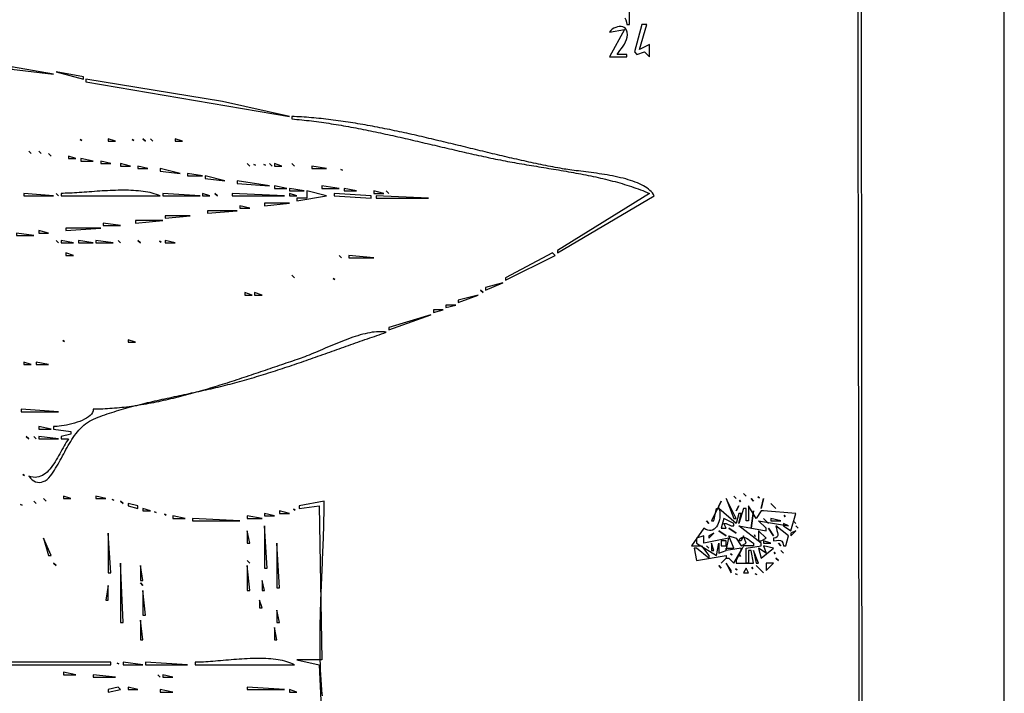
# Model space of a CAD drawing. Extents: x 0 to 3432, y 0 to 2380.
# Drawn here: x 3035 to 3432, y 440 to 711 of the extents above; entities that cross this region are included whole.
import ezdxf

# ---------------------------------------------------------------- set-up
doc = ezdxf.new("R2010")
doc.units = 0
doc.layers.add('C7', color=7, linetype='CONTINUOUS')

msp = doc.modelspace()

# ---------------------------------------------------------------- linework, layer by layer
at = {"layer": 'C7'}
for points in [[(0, 2380), (0, 0), (3432, 0), (3432, 2380), (0, 2380)], [(3372, 1223), (3374, 59), (3375, 59), (3374, 1223), (3372, 1223)], [(3279.1197, 711.7777), (3279.4869, 710.9742), (3279.7818, 710.051), (3280, 709), (3281, 709), (3281, 715)], [(3280.1367, 704.9413), (3280.0325, 705.9546), (3279.771, 706.7695), (3279.3749, 707.3976), (3278.8668, 707.8507), (3278.2694, 708.1406), (3277.6055, 708.2791), (3276.8977, 708.278), (3276.1687, 708.1491), (3275.4412, 707.9042), (3274.7378, 707.555), (3274.0814, 707.1134), (3273.4946, 706.5911), (3273, 706)], [(3273, 706), (3279, 707), (3273, 696), (3280, 696), (3280, 697), (3276, 697), (3276.5598, 697.7654), (3277.165, 698.5676), (3277.7855, 699.4034), (3278.3911, 700.2696), (3278.9514, 701.1628), (3279.4364, 702.0798), (3279.8157, 703.0174), (3280.0593, 703.9723), (3280.1368, 704.9413)], [(3286, 709), (3283, 698), (3284, 697), (3287, 698), (3289, 696), (3289, 701), (3285, 699), (3288, 709), (3286, 709)], [(3032, 692), (3032, 691), (3049, 689), (3032, 692)], [(3050, 690), (3061, 687), (3061, 688), (3050, 690)], [(3062, 687), (3062, 686), (3144, 672), (3117, 678.081055), (3062, 687)], [(3145, 672), (3145, 671), (3145.9864, 670.9167), (3146.9734, 670.8282), (3147.9609, 670.7345), (3148.9488, 670.6356), (3149.9372, 670.5318), (3150.926, 670.4231), (3151.9153, 670.3095), (3152.9049, 670.1912), (3153.8949, 670.0683), (3154.8853, 669.9409), (3155.876, 669.809), (3156.867, 669.6729), (3157.8584, 669.5324), (3158.8501, 669.3878), (3159.842, 669.2392), (3160.8342, 669.0866), (3161.8267, 668.9301), (3162.8194, 668.7699), (3163.8123, 668.606), (3164.8055, 668.4386), (3165.7988, 668.2676), (3166.7922, 668.0933), (3167.7859, 667.9157), (3168.7796, 667.7348), (3169.7735, 667.5509), (3170.7675, 667.364), (3171.7615, 667.1742), (3172.7557, 666.9815), (3173.7499, 666.7862), (3174.7441, 666.5882), (3175.7383, 666.3877), (3176.7326, 666.1847), (3177.7268, 665.9795), (3178.721, 665.7719), (3179.7152, 665.5623), (3180.7092, 665.3506), (3181.7033, 665.1369), (3182.6972, 664.9214), (3183.691, 664.7041), (3184.6847, 664.4851), (3185.6782, 664.2646), (3186.6716, 664.0426), (3187.6647, 663.8192), (3188.6577, 663.5945), (3189.6505, 663.3686), (3190.6431, 663.1416), (3191.6354, 662.9136), (3192.6275, 662.6847), (3193.6192, 662.455), (3194.6107, 662.2246), (3195.6019, 661.9936), (3196.5927, 661.762), (3197.5832, 661.53), (3198.5734, 661.2977), (3199.5632, 661.0651), (3200.5525, 660.8324), (3201.5415, 660.5996), (3202.5301, 660.3669), (3203.5182, 660.1343), (3204.5058, 659.902), (3205.493, 659.67), (3206.4797, 659.4384), (3207.4658, 659.2073), (3208.4515, 658.9769), (3209.4366, 658.7472), (3210.4211, 658.5183), (3211.4051, 658.2902), (3212.3885, 658.0632), (3213.3713, 657.8373), (3214.3535, 657.6126), (3215.335, 657.3891), (3216.3158, 657.167), (3217.296, 656.9464), (3218.2755, 656.7274), (3219.2543, 656.5101), (3220.2324, 656.2945), (3221.2098, 656.0807), (3222.1863, 655.8689), (3223.1622, 655.6592), (3224.1372, 655.4516), (3225.1114, 655.2462), (3226.0848, 655.0432), (3227.0574, 654.8426), (3228.0291, 654.6445), (3229, 654.4491)], [(3229, 654.449), (3229.9373, 654.2635), (3230.8794, 654.0812), (3231.8262, 653.9017), (3232.7774, 653.7248), (3233.7329, 653.5504), (3234.6925, 653.3782), (3235.656, 653.208), (3236.6231, 653.0396), (3237.5938, 652.8729), (3238.5677, 652.7076), (3239.5448, 652.5435), (3240.5247, 652.3804), (3241.5074, 652.2181), (3242.4927, 652.0564), (3243.4802, 651.8951), (3244.47, 651.734), (3245.4616, 651.5729), (3246.4551, 651.4115), (3247.4501, 651.2498), (3248.4465, 651.0874), (3249.4441, 650.9242), (3250.4427, 650.76), (3251.4421, 650.5945), (3252.4421, 650.4275), (3253.4426, 650.259), (3254.4432, 650.0886), (3255.4439, 649.9161), (3256.4445, 649.7414), (3257.4447, 649.5642), (3258.4443, 649.3843), (3259.4433, 649.2016), (3260.4413, 649.0158), (3261.4382, 648.8267), (3262.4338, 648.6341), (3263.4279, 648.4379), (3264.4203, 648.2377), (3265.4108, 648.0335), (3266.3992, 647.825), (3267.3854, 647.6119), (3268.3691, 647.3942), (3269.3502, 647.1715), (3270.3284, 646.9438), (3271.3036, 646.7107), (3272.2755, 646.4721), (3273.2441, 646.2277), (3274.209, 645.9775), (3275.1701, 645.7211), (3276.1273, 645.4583), (3277.0802, 645.189), (3278.0288, 644.913), (3278.9727, 644.63), (3279.912, 644.3399), (3280.8462, 644.0424), (3281.7754, 643.7373), (3282.6991, 643.4245), (3283.6174, 643.1036), (3284.5299, 642.7747), (3285.4365, 642.4373), (3286.337, 642.0913), (3287.2312, 641.7366), (3288.1189, 641.3729), (3289, 641), (3252, 618), (3252, 617), (3291, 640), (3290.6526, 640.588), (3290.2427, 641.1511), (3289.7732, 641.69), (3289.2466, 642.2052), (3288.6658, 642.6976), (3288.0334, 643.1678), (3287.3523, 643.6163), (3286.625, 644.044), (3285.8545, 644.4514), (3285.0433, 644.8393), (3284.1943, 645.2083), (3283.3101, 645.559), (3282.3936, 645.8922), (3281.4474, 646.2085), (3280.4742, 646.5086), (3279.4768, 646.7931), (3278.458, 647.0628), (3277.4204, 647.3182), (3276.3668, 647.5601), (3275.2999, 647.7891), (3274.2225, 648.0059), (3273.1372, 648.2111), (3272.0469, 648.4055), (3270.9543, 648.5897), (3269.862, 648.7643), (3268.7728, 648.9301), (3267.6895, 649.0877), (3266.6148, 649.2378), (3265.5514, 649.381), (3264.502, 649.518), (3263.4695, 649.6495), (3262.4564, 649.7761), (3261.4656, 649.8986), (3260.4997, 650.0175), (3259.5616, 650.1336), (3258.6539, 650.2475), (3257.7793, 650.3599), (3256.9407, 650.4715), (3256.1407, 650.5829), (3255.3821, 650.6948), (3254.6676, 650.8079), (3254, 650.9228), (3253.0371, 651.098), (3252.0735, 651.2763), (3251.1091, 651.4578), (3250.144, 651.6423), (3249.1782, 651.8297), (3248.2117, 652.02), (3247.2445, 652.213), (3246.2766, 652.4087), (3245.3081, 652.6071), (3244.3388, 652.808), (3243.369, 653.0113), (3242.3984, 653.217), (3241.4273, 653.425), (3240.4555, 653.6352), (3239.4831, 653.8475), (3238.5102, 654.0619), (3237.5366, 654.2783), (3236.5625, 654.4965), (3235.5878, 654.7166), (3234.6125, 654.9384), (3233.6367, 655.1618), (3232.6604, 655.3868), (3231.6836, 655.6133), (3230.7063, 655.8413), (3229.7284, 656.0705), (3228.7501, 656.301), (3227.7713, 656.5327), (3226.792, 656.7655), (3225.8123, 656.9993), (3224.8322, 657.234), (3223.8516, 657.4696), (3222.8706, 657.7059), (3221.8892, 657.943), (3220.9074, 658.1806), (3219.9252, 658.4188), (3218.9426, 658.6575), (3217.9597, 658.8965), (3216.9764, 659.1358), (3215.9928, 659.3753), (3215.0089, 659.615), (3214.0246, 659.8547), (3213.0401, 660.0944), (3212.0552, 660.3339), (3211.07, 660.5733), (3210.0846, 660.8124), (3209.0989, 661.0512), (3208.113, 661.2896), (3207.1268, 661.5274), (3206.1404, 661.7647), (3205.1538, 662.0013), (3204.167, 662.2371), (3203.1799, 662.4722), (3202.1927, 662.7063), (3201.2053, 662.9394), (3200.2178, 663.1715), (3199.2301, 663.4024), (3198.2423, 663.6321), (3197.2543, 663.8605), (3196.2662, 664.0875), (3195.278, 664.313), (3194.2898, 664.537), (3193.3014, 664.7594), (3192.3129, 664.98), (3191.3244, 665.1989), (3190.3359, 665.4159), (3189.3473, 665.631), (3188.3587, 665.8441), (3187.37, 666.055), (3186.3814, 666.2637), (3185.3927, 666.4702), (3184.4041, 666.6744), (3183.4155, 666.8761), (3182.427, 667.0753), (3181.4385, 667.272), (3180.45, 667.4659), (3179.4616, 667.6571), (3178.4733, 667.8455), (3177.4851, 668.031), (3176.497, 668.2136), (3175.509, 668.393), (3174.5212, 668.5693), (3173.5335, 668.7424), (3172.5459, 668.9122), (3171.5585, 669.0786), (3170.5713, 669.2415), (3169.5842, 669.4009), (3168.5974, 669.5566), (3167.6107, 669.7087), (3166.6243, 669.857), (3165.6381, 670.0014), (3164.6521, 670.1418), (3163.6664, 670.2783), (3162.6809, 670.4106), (3161.6957, 670.5388), (3160.7108, 670.6627), (3159.7262, 670.7822), (3158.7419, 670.8973), (3157.7579, 671.008), (3156.7743, 671.114), (3155.791, 671.2154), (3154.808, 671.312), (3153.8254, 671.4038), (3152.8431, 671.4908), (3151.8613, 671.5727), (3150.8798, 671.6495), (3149.8988, 671.7213), (3148.9181, 671.7878), (3147.9379, 671.849), (3146.9581, 671.9048), (3145.9788, 671.9551), (3145, 672)], [(3059.666748, 662.666687), (3060.333252, 662.333313), (3059.666748, 662.666687)], [(3071, 663), (3071, 662), (3074, 662), (3071, 663)], [(3080.666748, 662.666687), (3081.333252, 662.333313), (3080.666748, 662.666687)], [(3085, 663), (3086, 662), (3085, 663)], [(3088, 663), (3089, 662), (3088, 663)], [(3098, 663), (3098, 662), (3101, 662), (3098, 663)], [(3039, 658), (3040, 657), (3039, 658)], [(3043, 658), (3044, 657), (3043, 658)], [(3047, 657), (3048, 656), (3047, 657)], [(3055, 656), (3055, 655), (3058, 655), (3055, 656)], [(3060, 655), (3060, 654), (3065, 654), (3060, 655)], [(3068, 654), (3068, 653), (3072, 653), (3068, 654)], [(3076, 653), (3076, 652), (3080, 652), (3076, 653)], [(3083, 652), (3083, 651), (3087, 651), (3083, 652)], [(3092, 651), (3092, 650), (3100, 649), (3092, 651)], [(3127, 653), (3128, 652), (3127, 653)], [(3129.666748, 652.666687), (3130.333252, 652.333313), (3129.666748, 652.666687)], [(3133.666748, 652.666687), (3134.333252, 652.333313), (3133.666748, 652.666687)], [(3136, 653), (3137, 652), (3136, 653)], [(3138, 653), (3138, 652), (3141, 652), (3138, 653)], [(3145, 653), (3146, 652), (3145, 653)], [(3153, 652), (3153, 651), (3159, 651), (3153, 652)], [(3164.666748, 650.666687), (3165.333252, 650.333313), (3164.666748, 650.666687)], [(3103, 649), (3103, 648), (3109, 648), (3103, 649)], [(3110, 648), (3110, 647), (3118, 646), (3110, 648)], [(3123, 646), (3123, 645), (3136, 644), (3123, 646)], [(3138, 644), (3138, 643), (3143, 643), (3138, 644)], [(3144, 643), (3144, 642), (3150, 642), (3144, 643)], [(3157, 644), (3157, 643), (3164, 643), (3157, 644)], [(3166, 643), (3166, 642), (3171, 642), (3166, 643)], [(3037, 641), (3037, 640), (3049, 640), (3037, 641)], [(3050, 641), (3051, 640), (3050, 641)], [(3052, 641), (3052, 640), (3092, 640), (3091.2175, 640.3089), (3090.4094, 640.5909), (3089.5768, 640.847), (3088.7211, 641.078), (3087.8433, 641.2851), (3086.9448, 641.4691), (3086.0267, 641.6311), (3085.0904, 641.772), (3084.137, 641.8928), (3083.1677, 641.9945), (3082.1839, 642.078), (3081.1868, 642.1444), (3080.1775, 642.1946), (3079.1573, 642.2296), (3078.1274, 642.2504), (3077.0892, 642.2579), (3076.0437, 642.2532), (3074.9923, 642.2371), (3073.9361, 642.2108), (3072.8765, 642.1751), (3071.8145, 642.131), (3070.7516, 642.0796), (3069.6889, 642.0217), (3068.6276, 641.9585), (3067.5689, 641.8907), (3066.5142, 641.8195), (3065.4646, 641.7458), (3064.4214, 641.6706), (3063.3858, 641.5949), (3062.359, 641.5196), (3061.3422, 641.4457), (3060.3368, 641.3742), (3059.3439, 641.3061), (3058.3648, 641.2423), (3057.4007, 641.1839), (3056.4528, 641.1318), (3055.5224, 641.0869), (3054.6106, 641.0503), (3053.7188, 641.023), (3052.8482, 641.0059), (3052, 641)], [(3093, 641), (3093, 640), (3108, 640), (3093, 641)], [(3109, 641), (3109, 640), (3112, 640), (3109, 641)], [(3114, 641), (3115, 640), (3114, 641)], [(3121, 641), (3121, 640), (3142, 640), (3121, 641)], [(3144, 641), (3144, 640), (3147, 640), (3144, 641)], [(3151, 642), (3151, 639), (3147, 639), (3147, 638), (3159, 640), (3151, 642)], [(3162, 641), (3162, 640), (3177, 639), (3177, 640), (3162, 641)], [(3178, 642), (3178, 641), (3182, 641), (3178, 642)], [(3179, 640), (3179, 639), (3200, 639), (3179, 640)], [(3183, 642), (3184, 641), (3183, 642)], [(3124, 636), (3124, 635), (3128, 635), (3124, 636)], [(3134, 637), (3134, 636), (3144, 637), (3134, 637)], [(3094, 632), (3094, 631), (3104, 632), (3094, 632)], [(3111, 634), (3111, 633), (3123, 634), (3111, 634)], [(3054, 627), (3054, 626), (3068, 627), (3054, 627)], [(3069, 629), (3069, 628), (3076, 628), (3069, 629)], [(3082, 630), (3082, 629), (3093, 630), (3082, 630)], [(3034, 625), (3034, 624), (3041, 624), (3034, 625)], [(3043, 626), (3043, 625), (3047, 625), (3043, 626)], [(3050, 622), (3051, 621), (3050, 622)], [(3052, 622), (3052, 621), (3057, 621), (3052, 622)], [(3059, 622), (3059, 621), (3065, 621), (3059, 622)], [(3066, 622), (3066, 621), (3073, 621), (3066, 622)], [(3075, 622), (3076, 621), (3075, 622)], [(3083, 622), (3084, 621), (3083, 622)], [(3091.666748, 621.666687), (3092.333252, 621.333313), (3091.666748, 621.666687)], [(3094, 622), (3094, 621), (3098, 621), (3094, 622)], [(3054, 617), (3054, 616), (3057, 616), (3054, 617)], [(3164, 616), (3165, 615), (3164, 616)], [(3168, 616), (3168, 615), (3178, 615), (3168, 616)], [(3250, 617), (3231, 607), (3231, 606), (3251, 616), (3250, 617)], [(3145, 608), (3146, 607), (3145, 608)], [(3161.666748, 606.666687), (3162.333252, 606.333313), (3161.666748, 606.666687)], [(3223, 603), (3223, 602), (3230, 605), (3223, 603)], [(3126, 601), (3126, 600), (3129, 600), (3126, 601)], [(3130, 601), (3130, 600), (3133, 600), (3130, 601)], [(3212, 598), (3212, 597), (3220, 600), (3212, 598)], [(3221, 602), (3222, 601), (3221, 602)], [(3207, 596), (3207, 595), (3211, 596), (3207, 596)], [(3184, 587), (3184, 586), (3201, 592), (3184, 587)], [(3202, 594), (3202, 593), (3206, 594), (3202, 594)], [(3066.0007, 550.4367), (3066.9063, 550.7811), (3067.8171, 551.1183), (3068.7328, 551.4486), (3069.6532, 551.772), (3070.5782, 552.0888), (3071.5077, 552.3992), (3072.4415, 552.7033), (3073.3794, 553.0015), (3074.3212, 553.2938), (3075.2669, 553.5805), (3076.2162, 553.8618), (3077.169, 554.1378), (3078.1251, 554.4089), (3079.0844, 554.6751), (3080.0467, 554.9367), (3081.0118, 555.1939), (3081.9796, 555.4468), (3082.9499, 555.6958), (3083.9227, 555.9409), (3084.8976, 556.1823), (3085.8745, 556.4204), (3086.8534, 556.6552), (3087.8339, 556.887), (3088.8161, 557.1159), (3089.7996, 557.3423), (3090.7844, 557.5662), (3091.7703, 557.7878), (3092.7571, 558.0075), (3093.7447, 558.2253), (3094.7328, 558.4414), (3095.7215, 558.6562), (3096.7104, 558.8697), (3097.6994, 559.0822), (3098.6885, 559.2938), (3099.6773, 559.5048), (3100.6657, 559.7153), (3101.6537, 559.9257), (3102.641, 560.1359), (3103.6275, 560.3464), (3104.6129, 560.5572), (3105.5973, 560.7685), (3106.5803, 560.9807), (3107.5618, 561.1937), (3108.5417, 561.408), (3109.5199, 561.6236), (3110.496, 561.8407), (3111.4701, 562.0596), (3112.4419, 562.2805), (3113.4113, 562.5035), (3114.378, 562.7288), (3115.3421, 562.9567), (3116.3032, 563.1874), (3117.2613, 563.421), (3118.2161, 563.6578), (3119.1675, 563.8979), (3120.1154, 564.1416), (3121.0596, 564.389), (3122, 564.6404), (3122.9721, 564.9047), (3123.943, 565.1723), (3124.9128, 565.4431), (3125.8815, 565.717), (3126.8491, 565.9939), (3127.8157, 566.2738), (3128.7812, 566.5566), (3129.7457, 566.8422), (3130.7092, 567.1306), (3131.6718, 567.4216), (3132.6335, 567.7152), (3133.5943, 568.0113), (3134.5542, 568.3098), (3135.5133, 568.6107), (3136.4715, 568.9139), (3137.429, 569.2193), (3138.3857, 569.5268), (3139.3417, 569.8364), (3140.297, 570.148), (3141.2516, 570.4614), (3142.2055, 570.7768), (3143.1589, 571.0938), (3144.1116, 571.4126), (3145.0638, 571.7329), (3146.0154, 572.0548), (3146.9666, 572.3782), (3147.9172, 572.7029), (3148.8674, 573.0289), (3149.8172, 573.3562), (3150.7665, 573.6846), (3151.7155, 574.0141), (3152.6641, 574.3446), (3153.6124, 574.676), (3154.5605, 575.0083), (3155.5082, 575.3413), (3156.4557, 575.6751), (3157.403, 576.0095), (3158.3501, 576.3444), (3159.2971, 576.6799), (3160.2439, 577.0157), (3161.1907, 577.3518), (3162.1373, 577.6882), (3163.0839, 578.0248), (3164.0305, 578.3615), (3164.9771, 578.6982), (3165.9237, 579.0348), (3166.8704, 579.3713), (3167.8172, 579.7076), (3168.7641, 580.0437), (3169.7111, 580.3794), (3170.6583, 580.7146), (3171.6057, 581.0494), (3172.5533, 581.3836), (3173.5012, 581.7171), (3174.4494, 582.0499), (3175.3979, 582.3819), (3176.3467, 582.713), (3177.2958, 583.0432), (3178.2454, 583.3723), (3179.1954, 583.7004), (3180.1458, 584.0272), (3181.0967, 584.3528), (3182.048, 584.6771), (3183, 585), (3182.2698, 585.1263), (3181.5081, 585.2068), (3180.7167, 585.2435), (3179.8974, 585.2383), (3179.0519, 585.1933), (3178.182, 585.1104), (3177.2894, 584.9916), (3176.3759, 584.839), (3175.4433, 584.6544), (3174.4934, 584.4398), (3173.5278, 584.1973), (3172.5484, 583.9289), (3171.5569, 583.6364), (3170.5551, 583.322), (3169.5447, 582.9875), (3168.5276, 582.635), (3167.5054, 582.2664), (3166.4799, 581.8838), (3165.453, 581.4891), (3164.4263, 581.0843), (3163.4016, 580.6714), (3162.3808, 580.2524), (3161.3654, 579.8292), (3160.3574, 579.4039), (3159.3585, 578.9784), (3158.3704, 578.5546), (3157.3948, 578.1347), (3156.4337, 577.7206), (3155.4887, 577.3142), (3154.5615, 576.9176), (3153.6541, 576.5326), (3152.768, 576.1614), (3151.9051, 575.8059), (3151.0671, 575.4681), (3150.2559, 575.1499), (3149.4731, 574.8534), (3148.7205, 574.5805), (3148, 574.3333), (3147.1087, 574.0366), (3146.2134, 573.7373), (3145.3143, 573.4355), (3144.4113, 573.1314), (3143.5046, 572.8251), (3142.5943, 572.5168), (3141.6804, 572.2066), (3140.763, 571.8946), (3139.8421, 571.5811), (3138.918, 571.266), (3137.9906, 570.9497), (3137.06, 570.6322), (3136.1264, 570.3136), (3135.1897, 569.9942), (3134.2501, 569.674), (3133.3076, 569.3533), (3132.3624, 569.0321), (3131.4144, 568.7105), (3130.4639, 568.3888), (3129.5108, 568.0671), (3128.5553, 567.7455), (3127.5974, 567.4242), (3126.6372, 567.1033), (3125.6747, 566.7829), (3124.7102, 566.4633), (3123.7436, 566.1445), (3122.775, 565.8266), (3121.8045, 565.5099), (3120.8322, 565.1945), (3119.8582, 564.8805), (3118.8825, 564.568), (3117.9052, 564.2573), (3116.9264, 563.9484), (3115.9462, 563.6415), (3114.9647, 563.3367), (3113.9819, 563.0342), (3112.9979, 562.7342), (3112.0129, 562.4367), (3111.0268, 562.1419), (3110.0398, 561.85), (3109.0519, 561.5611), (3108.0632, 561.2753), (3107.0739, 560.9928), (3106.0839, 560.7138), (3105.0933, 560.4383), (3104.1023, 560.1666), (3103.111, 559.8987), (3102.1193, 559.6348), (3101.1274, 559.3751), (3100.1354, 559.1196), (3099.1433, 558.8686), (3098.1512, 558.6222), (3097.1592, 558.3806), (3096.1674, 558.1438), (3095.1758, 557.912), (3094.1846, 557.6854), (3093.1938, 557.464), (3092.2035, 557.2482), (3091.2138, 557.0379), (3090.2247, 556.8333), (3089.2364, 556.6347), (3088.2489, 556.442), (3087.2622, 556.2555), (3086.2766, 556.0754), (3085.292, 555.9017), (3084.3085, 555.7346), (3083.3262, 555.5742), (3082.3453, 555.4207), (3081.3657, 555.2743), (3080.3876, 555.135), (3079.4109, 555.003), (3078.436, 554.8786), (3077.4626, 554.7617), (3076.4911, 554.6525), (3075.5214, 554.5513), (3074.5537, 554.4581), (3073.588, 554.3731), (3072.6243, 554.2964), (3071.6628, 554.2282), (3070.7036, 554.1686), (3069.7467, 554.1178), (3068.7922, 554.0758), (3067.8402, 554.0429), (3066.8908, 554.0192), (3065.944, 554.0048), (3065, 554)], [(3052.666748, 581.666687), (3053.333252, 581.333313), (3052.666748, 581.666687)], [(3079, 582), (3079, 581), (3082, 581), (3079, 582)], [(3037, 573), (3037, 572), (3040, 572), (3037, 573)], [(3042, 573), (3042, 572), (3047, 572), (3042, 573)], [(3036, 554), (3036, 553), (3051, 553), (3036, 554)], [(3065, 554), (3064.9133, 553.3121), (3064.663, 552.6603), (3064.264, 552.0445), (3063.7309, 551.4647), (3063.0784, 550.9207), (3062.3214, 550.4124), (3061.4745, 549.9398), (3060.5526, 549.5028), (3059.5703, 549.1012), (3058.5424, 548.735), (3057.4837, 548.4042), (3056.4088, 548.1085), (3055.3326, 547.848), (3054.2698, 547.6224), (3053.2352, 547.4319), (3052.2434, 547.2761), (3051.3092, 547.1552), (3050.4474, 547.0689), (3049.6727, 547.0172), (3049, 547), (3049, 546), (3056, 545), (3056, 544), (3052, 543), (3052, 542), (3055, 542), (3054.5598, 541.3668), (3054.1233, 540.6892), (3053.6889, 539.973), (3053.2549, 539.2244), (3052.8199, 538.4491), (3052.3824, 537.6533), (3051.9408, 536.8428), (3051.4935, 536.0236), (3051.0391, 535.2017), (3050.576, 534.383), (3050.1026, 533.5735), (3049.6175, 532.7792), (3049.119, 532.0061), (3048.6057, 531.26), (3048.076, 530.547), (3047.5284, 529.873), (3046.9613, 529.2441), (3046.3733, 528.666), (3045.7627, 528.1449), (3045.128, 527.6866), (3044.4678, 527.2972), (3043.7804, 526.9826), (3043.0643, 526.7488), (3042.318, 526.6017), (3041.5399, 526.5473), (3040.7286, 526.5916), (3039.8825, 526.7405), (3039, 527), (3039.6379, 526.2076), (3040.318, 525.5669), (3041.0325, 525.0763), (3041.7739, 524.7341), (3042.5345, 524.5387), (3043.3067, 524.4886), (3044.0828, 524.5822), (3044.8553, 524.8177), (3045.6166, 525.1937), (3046.3589, 525.7085), (3047.0747, 526.3605), (3047.7564, 527.1481)], [(3047.7563, 527.1481), (3048.3, 527.8746), (3048.826, 528.6239), (3049.3361, 529.3936), (3049.8323, 530.1815), (3050.3166, 530.9854), (3050.7908, 531.803), (3051.2571, 532.6319), (3051.7172, 533.47), (3052.1731, 534.3149), (3052.6269, 535.1645), (3053.0804, 536.0164), (3053.5356, 536.8683), (3053.9945, 537.7181), (3054.459, 538.5635), (3054.931, 539.4021), (3055.4125, 540.2318), (3055.9055, 541.0501), (3056.4119, 541.855), (3056.9336, 542.6442), (3057.4726, 543.4152), (3058.0309, 544.166), (3058.6104, 544.8942), (3059.2131, 545.5976), (3059.8408, 546.2738), (3060.4957, 546.9207), (3061.1795, 547.536), (3061.8943, 548.1174), (3062.6419, 548.6626), (3063.4245, 549.1694), (3064.2438, 549.6355), (3065.1019, 550.0587), (3066.0008, 550.4367)], [(3043, 547), (3043, 546), (3048, 546), (3043, 547)], [(3038, 543), (3039, 542), (3038, 543)], [(3041, 543), (3042, 542), (3041, 543)], [(3043, 543), (3043, 542), (3051, 542), (3043, 543)], [(3036.666748, 527.666687), (3037.333252, 527.333313), (3036.666748, 527.666687)], [(3327, 520), (3328, 519), (3327, 520)], [(3035.666748, 515.666687), (3036.333252, 515.333313), (3035.666748, 515.666687)], [(3041, 517), (3042, 516), (3041, 517)], [(3045, 518), (3046, 517), (3045, 518)], [(3053, 519), (3053, 518), (3056, 518), (3053, 519)], [(3066, 519), (3066, 518), (3070, 518), (3066, 519)], [(3072.666748, 517.666687), (3073.333252, 517.333313), (3072.666748, 517.666687)], [(3076, 517), (3077, 516), (3076, 517)], [(3079, 516), (3079, 515), (3083, 514), (3083, 515), (3079, 516)], [(3157.2671, 438.5439), (3157.1758, 439.5271), (3157.0899, 440.5125), (3157.0093, 441.5001), (3156.9339, 442.4899), (3156.8637, 443.4817), (3156.7984, 444.4755), (3156.738, 445.4713), (3156.6824, 446.469), (3156.6314, 447.4684), (3156.585, 448.4696), (3156.543, 449.4725), (3156.5054, 450.477), (3156.4719, 451.483), (3156.4426, 452.4905), (3156.4172, 453.4994), (3156.3958, 454.5097), (3156.378, 455.5212), (3156.364, 456.5339), (3156.3535, 457.5478), (3156.3464, 458.5627), (3156.3426, 459.5787), (3156.3421, 460.5956), (3156.3446, 461.6134), (3156.3502, 462.632), (3156.3586, 463.6513), (3156.3698, 464.6714), (3156.3836, 465.692), (3156.4, 466.7132), (3156.4188, 467.7348), (3156.4399, 468.7569), (3156.4633, 469.7793), (3156.4887, 470.802), (3156.5161, 471.8249), (3156.5454, 472.848), (3156.5765, 473.8711), (3156.6092, 474.8942), (3156.6434, 475.9173), (3156.6791, 476.9403), (3156.7161, 477.9631), (3156.7543, 478.9856), (3156.7936, 480.0079), (3156.8339, 481.0297), (3156.875, 482.0511), (3156.9169, 483.072), (3156.9595, 484.0923), (3157.0026, 485.1119), (3157.0461, 486.1308), (3157.09, 487.149), (3157.134, 488.1662), (3157.1782, 489.1826), (3157.2223, 490.198), (3157.2663, 491.2124), (3157.31, 492.2256), (3157.3534, 493.2376), (3157.3964, 494.2484), (3157.4387, 495.2579), (3157.4804, 496.266), (3157.5213, 497.2727), (3157.5613, 498.2779), (3157.6002, 499.2814), (3157.638, 500.2834), (3157.6746, 501.2836), (3157.7098, 502.282), (3157.7436, 503.2786), (3157.7758, 504.2733), (3157.8063, 505.266), (3157.835, 506.2566), (3157.8617, 507.2452), (3157.8865, 508.2315), (3157.9091, 509.2157), (3157.9295, 510.1975), (3157.9475, 511.1769), (3157.9631, 512.1539), (3157.9761, 513.1284), (3157.9863, 514.1003), (3157.9938, 515.0696), (3157.9984, 516.0362), (3158, 517), (3148, 515)], [(3318, 517), (3314, 509), (3315, 509), (3316, 514), (3317, 514), (3317.2324, 513.3278), (3317.3845, 512.5985), (3317.4586, 511.8277), (3317.4576, 511.0312), (3317.3839, 510.2248), (3317.2401, 509.4241), (3317.029, 508.645), (3316.753, 507.9031), (3316.4147, 507.2143), (3316.0169, 506.5943), (3315.562, 506.0588), (3315.0527, 505.6236), (3314.4916, 505.3044), (3313.8813, 505.117), (3313.2244, 505.077), (3312.5234, 505.2004), (3311.7811, 505.5028), (3311, 506), (3306, 499), (3310, 499), (3313, 495), (3313, 494), (3308, 498), (3307, 498), (3308, 493), (3320, 495), (3320, 494), (3318, 492), (3320, 494), (3321, 494), (3323, 492), (3326, 497), (3326, 498), (3320, 497), (3320, 498), (3323, 498), (3321, 503), (3324, 502), (3326, 499), (3328, 500), (3327, 503), (3326, 501), (3325, 501), (3325.6372, 501.8395), (3326.2549, 502.3063), (3326.8647, 502.4584), (3327.4779, 502.3536), (3328.1063, 502.0496), (3328.7611, 501.6044), (3329.454, 501.0758), (3330.1964, 500.5217), (3331, 500), (3331, 499), (3327, 499), (3324, 493), (3324, 492), (3331, 492), (3330, 497), (3329, 497), (3329, 492), (3328, 492), (3328, 498), (3334, 499), (3334, 500), (3325, 507), (3336, 505), (3336, 506), (3333, 509), (3345, 507), (3343, 508), (3343, 507), (3346, 505), (3348, 512), (3335, 513), (3334, 513), (3332, 510), (3329, 515), (3329, 509), (3328, 509), (3328, 514), (3327, 514), (3325, 508), (3326, 512), (3325, 512), (3324, 508), (3317, 514), (3317, 515), (3318, 517)], [(3320, 518), (3323, 510), (3324, 510), (3320, 518)], [(3323, 519), (3324, 518), (3323, 519)], [(3325.333252, 517.333313), (3325.666748, 516.666687), (3325.333252, 517.333313)], [(3330, 518), (3331, 517), (3330, 518)], [(3332.666748, 518.666687), (3333.333252, 518.333313), (3332.666748, 518.666687)], [(3335, 518), (3334, 514), (3335, 518)], [(3338, 516), (3340, 514), (3338, 516)], [(3085, 514), (3085, 513), (3088, 513), (3085, 514)], [(3089.666748, 512.666687), (3090.333252, 512.333313), (3089.666748, 512.666687)], [(3134, 512), (3134, 511), (3138, 511), (3134, 512)], [(3140, 513), (3140, 512), (3144, 512), (3140, 513)], [(3145.666748, 513.666687), (3146.333252, 513.333313), (3145.666748, 513.666687)], [(3148, 515), (3148, 514), (3156, 515), (3157, 453), (3147, 453), (3156, 451), (3157, 428)], [(3325, 515), (3324, 513), (3325, 515)], [(3331, 513), (3330, 506), (3331, 513)], [(3093.666748, 511.666656), (3094.333252, 511.333344), (3093.666748, 511.666656)], [(3097, 511), (3097, 510), (3102, 510), (3097, 511)], [(3105, 510), (3105, 509), (3124, 509), (3105, 510)], [(3127, 511), (3127, 510), (3133, 510), (3127, 511)], [(3312, 509), (3313, 508), (3312, 509)], [(3319, 510), (3318, 506), (3319, 506), (3320, 506), (3319, 508), (3320, 508), (3322, 507), (3323, 507), (3323, 508), (3319, 510)], [(3335, 510), (3337, 508), (3335, 510)], [(3338, 510), (3338, 509), (3342, 509), (3338, 510)], [(3343.333252, 511.333344), (3343.666748, 510.666656), (3343.333252, 511.333344)], [(3347, 509), (3348, 508), (3347, 509)], [(3071, 504), (3071, 488), (3072, 488), (3071, 504)], [(3127, 505), (3127, 500), (3128, 500), (3127, 505)], [(3134, 507), (3134, 490), (3135, 490), (3134, 507)], [(3315, 504), (3313, 503), (3313, 502), (3315, 504)], [(3317, 505), (3320, 503), (3317, 505)], [(3321, 506), (3324, 504), (3321, 506)], [(3333, 505), (3333, 501), (3334, 501), (3336, 502), (3333, 505)], [(3337, 506), (3339, 503), (3337, 506)], [(3340, 507), (3340.1669, 506.0285), (3340.4041, 505.1405), (3340.6345, 504.3437), (3340.7816, 503.646), (3340.7684, 503.055), (3340.5182, 502.5785), (3339.9544, 502.2242), (3339, 502), (3339, 501), (3340.1954, 501.0975), (3341.1393, 501.1718), (3341.8619, 501.111), (3342.3928, 500.8033), (3342.7622, 500.1369), (3343, 499), (3344, 499), (3345, 503), (3340, 507)], [(3348, 505), (3346, 504), (3346, 503), (3348, 505)], [(3348, 507), (3349, 506), (3348, 507)], [(3045, 502), (3047, 495), (3048, 495), (3045, 502)], [(3139, 500), (3139, 482), (3140, 482), (3139, 500)], [(3308, 502), (3308, 500), (3316, 495), (3317, 500), (3317, 496), (3320, 497), (3321, 502), (3311, 500), (3311, 503), (3308, 502)], [(3314, 500), (3314, 497), (3315, 497), (3314, 500)], [(3318, 501), (3318, 499), (3320, 499), (3320, 501), (3318, 501)], [(3331.333252, 503.333344), (3331.666748, 502.666656), (3331.333252, 503.333344)], [(3335, 501), (3335, 500), (3338, 500), (3335, 501)], [(3341, 500), (3342, 499), (3341, 500)], [(3312, 499), (3313, 498), (3312, 499)], [(3331, 497), (3332, 492), (3333, 492), (3331, 497)], [(3335, 499), (3336, 496), (3333, 498), (3334, 494), (3339, 498), (3335, 499)], [(3339.333252, 496.333344), (3339.666748, 495.666656), (3339.333252, 496.333344)], [(3342, 497), (3343, 496), (3342, 497)], [(3049, 492), (3050, 491), (3049, 492)], [(3076, 492), (3076, 468), (3077, 468), (3076, 492)], [(3127, 493), (3128, 492), (3127, 493)], [(3320, 492), (3322, 488), (3322, 489), (3320, 492)], [(3321.666748, 495.666656), (3322.333252, 495.333344), (3321.666748, 495.666656)], [(3325.333252, 495.333344), (3325.666748, 494.666656), (3325.333252, 495.333344)], [(3336, 492), (3336, 489), (3339, 492), (3336, 492)], [(3340, 494), (3341, 493), (3340, 494)], [(3084, 491), (3084, 485), (3085, 485), (3084, 491)], [(3127, 491), (3127, 481), (3128, 481), (3127, 491)], [(3317, 491), (3318, 490), (3317, 491)], [(3323.666748, 489.666656), (3324.333252, 489.333344), (3323.666748, 489.666656)], [(3328, 490), (3327, 488), (3329, 488), (3328, 490)], [(3330.333252, 490.333344), (3330.666748, 489.666656), (3330.333252, 490.333344)], [(3332, 491), (3335, 488), (3332, 491)], [(3084, 484), (3085, 483), (3084, 484)], [(3133, 485), (3133, 481), (3134, 481), (3133, 485)], [(3323.666748, 487.666656), (3324.333252, 487.333344), (3323.666748, 487.666656)], [(3331.666748, 487.666656), (3332.333252, 487.333344), (3331.666748, 487.666656)], [(3071, 483), (3070, 477), (3071, 477), (3071, 483)], [(3085, 481), (3085, 471), (3086, 471), (3085, 481)], [(3132, 477), (3132, 474), (3133, 474), (3132, 477)], [(3139, 473), (3139, 468), (3140, 468), (3139, 473)], [(3084, 469), (3084, 461), (3085, 461), (3084, 469)], [(3138, 466), (3138, 461), (3139, 461), (3138, 466)], [(3106, 452), (3106, 451), (3146, 451), (3145.2877, 451.3579), (3144.5406, 451.6841), (3143.7604, 451.9796), (3142.9488, 452.2457), (3142.1073, 452.4835), (3141.2377, 452.6942), (3140.3416, 452.8789), (3139.4207, 453.0388), (3138.4766, 453.175), (3137.511, 453.2888), (3136.5257, 453.3812), (3135.5221, 453.4535), (3134.5021, 453.5067), (3133.4672, 453.5422), (3132.4192, 453.5609), (3131.3596, 453.5642), (3130.2903, 453.553), (3129.2127, 453.5287), (3128.1286, 453.4924), (3127.0397, 453.4452), (3125.9476, 453.3882), (3124.854, 453.3228), (3123.7605, 453.2499), (3122.6689, 453.1708), (3121.5807, 453.0867), (3120.4977, 452.9987), (3119.4214, 452.9079), (3118.3536, 452.8155), (3117.296, 452.7228), (3116.2501, 452.6307), (3115.2177, 452.5406), (3114.2004, 452.4536), (3113.1999, 452.3708), (3112.2179, 452.2933), (3111.256, 452.2225), (3110.3158, 452.1593), (3109.3991, 452.105), (3108.5075, 452.0608), (3107.6427, 452.0278), (3106.8063, 452.0071), (3106, 452)], [(2910, 451), (3072, 451), (3072, 452), (2910, 452)], [(3074.666748, 451.666656), (3075.333252, 451.333344), (3074.666748, 451.666656)], [(3077, 452), (3077, 451), (3085, 451), (3077, 452)], [(3086, 452), (3086, 451), (3103, 451), (3086, 452)], [(3053, 448), (3053, 447), (3058, 447), (3053, 448)], [(3065, 447), (3065, 446), (3074, 446), (3065, 447)], [(3091, 447), (3092, 446), (3091, 447)], [(3093, 447), (3093, 446), (3097, 446), (3093, 447)], [(3075, 442), (3071, 441), (3071, 440), (3076, 441), (3075, 442)], [(3079, 442), (3079, 441), (3083, 441), (3079, 442)], [(3092, 441), (3092, 440), (3097, 440), (3092, 441)], [(3127, 442), (3127, 441), (3142, 441), (3127, 442)], [(3144, 441), (3144, 440), (3147, 440), (3144, 441)]]:
    msp.add_lwpolyline(points, dxfattribs=at)

doc.saveas('drawing.dxf')
